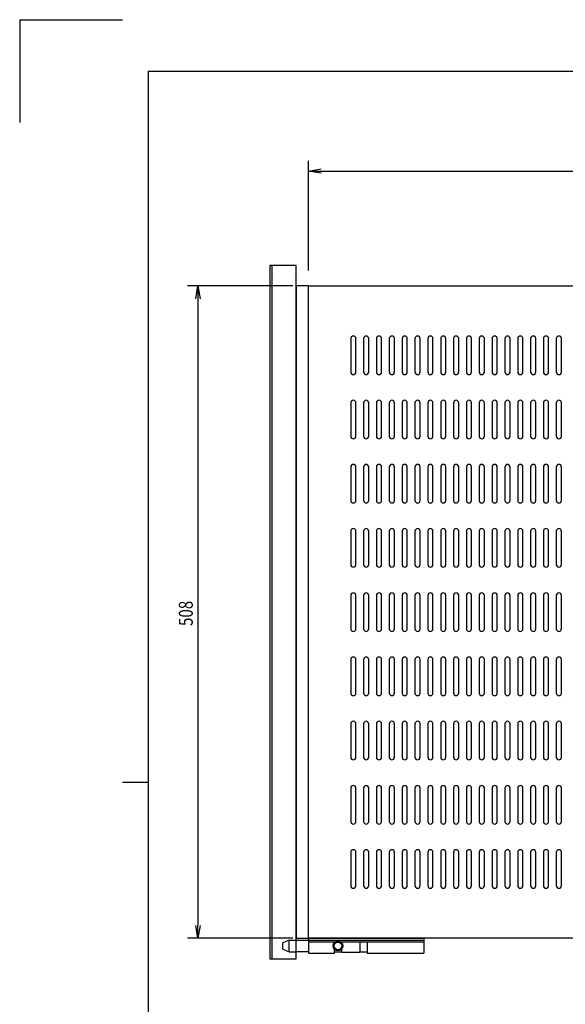
# Model space of a CAD drawing. Extents: x 134 to 1814, y 1953 to 3141.
# Drawn here: x 134 to 559, y 2374 to 3141 of the extents above; entities that cross this region are included whole.
import ezdxf

# ---------------------------------------------------------------- set-up
doc = ezdxf.new("R2010")
doc.units = 0
doc.layers.get('0').update_dxf_attribs({"linetype": 'CONTINUOUS'})
doc.styles.add('y-4', font='TXT.shx', dxfattribs={"width": 0.8, "height": 10.8, "bigfont": 'BIGFONT.shx'})

msp = doc.modelspace()

# ---------------------------------------------------------------- linework, layer by layer
for p, q in [((134.23, 3140.73), (134.23, 3060.73)), ((134.23, 3140.73), (214.23, 3140.73)), ((234.23, 3100.73), (1774.23, 3100.73)), ((234.23, 3100.73), (234.23, 1992.73)), ((358.94, 2945.38), (358.94, 3030.87)), ((358.94, 3022.87), (368.94, 3024.54)), ((368.94, 3021.21), (358.94, 3022.87)), ((358.94, 3022.87), (368.94, 3022.87)), ((368.94, 3022.87), (778.94, 3022.87)), ((349.44, 2949.28), (328.94, 2949.28)), ((328.94, 2949.28), (328.94, 2409.48)), ((330.54, 2949.28), (330.54, 2409.48)), ((349.44, 2409.48), (349.44, 2949.28)), ((346.94, 2933.38), (264.95, 2933.38)), ((271.28, 2923.38), (272.95, 2933.38)), ((272.95, 2933.38), (274.62, 2923.38)), ((272.95, 2933.38), (272.95, 2923.38)), ((358.94, 2933.38), (349.44, 2933.38)), ((349.44, 2933.38), (349.44, 2425.38)), ((358.94, 2425.38), (358.94, 2933.38)), ((272.95, 2923.38), (272.95, 2435.38)), ((391.94, 2892.38), (391.94, 2866.38)), ((395.94, 2866.38), (395.94, 2892.38)), ((401.94, 2892.38), (401.94, 2866.38)), ((405.94, 2866.38), (405.94, 2892.38)), ((411.94, 2892.38), (411.94, 2866.38)), ((415.94, 2866.38), (415.94, 2892.38)), ((421.94, 2892.38), (421.94, 2866.38)), ((425.94, 2866.38), (425.94, 2892.38)), ((431.94, 2892.38), (431.94, 2866.38)), ((435.94, 2866.38), (435.94, 2892.38)), ((441.94, 2892.38), (441.94, 2866.38)), ((445.94, 2866.38), (445.94, 2892.38)), ((451.94, 2892.38), (451.94, 2866.38)), ((455.94, 2866.38), (455.94, 2892.38)), ((461.94, 2892.38), (461.94, 2866.38)), ((465.94, 2866.38), (465.94, 2892.38)), ((471.94, 2892.38), (471.94, 2866.38)), ((475.94, 2866.38), (475.94, 2892.38)), ((481.94, 2892.38), (481.94, 2866.38)), ((485.94, 2866.38), (485.94, 2892.38)), ((491.94, 2892.38), (491.94, 2866.38)), ((495.94, 2866.38), (495.94, 2892.38)), ((501.94, 2892.38), (501.94, 2866.38)), ((505.94, 2866.38), (505.94, 2892.38)), ((511.94, 2892.38), (511.94, 2866.38)), ((515.94, 2866.38), (515.94, 2892.38)), ((521.94, 2892.38), (521.94, 2866.38)), ((525.94, 2866.38), (525.94, 2892.38)), ((531.94, 2892.38), (531.94, 2866.38)), ((535.94, 2866.38), (535.94, 2892.38)), ((541.94, 2892.38), (541.94, 2866.38)), ((545.94, 2866.38), (545.94, 2892.38)), ((551.94, 2892.38), (551.94, 2866.38)), ((555.94, 2866.38), (555.94, 2892.38)), ((391.94, 2842.38), (391.94, 2816.38)), ((395.94, 2816.38), (395.94, 2842.38)), ((401.94, 2842.38), (401.94, 2816.38)), ((405.94, 2816.38), (405.94, 2842.38)), ((411.94, 2842.38), (411.94, 2816.38)), ((415.94, 2816.38), (415.94, 2842.38)), ((421.94, 2842.38), (421.94, 2816.38)), ((425.94, 2816.38), (425.94, 2842.38)), ((431.94, 2842.38), (431.94, 2816.38)), ((435.94, 2816.38), (435.94, 2842.38)), ((441.94, 2842.38), (441.94, 2816.38)), ((445.94, 2816.38), (445.94, 2842.38)), ((451.94, 2842.38), (451.94, 2816.38)), ((455.94, 2816.38), (455.94, 2842.38)), ((461.94, 2842.38), (461.94, 2816.38)), ((465.94, 2816.38), (465.94, 2842.38)), ((471.94, 2842.38), (471.94, 2816.38)), ((475.94, 2816.38), (475.94, 2842.38)), ((481.94, 2842.38), (481.94, 2816.38)), ((485.94, 2816.38), (485.94, 2842.38)), ((491.94, 2842.38), (491.94, 2816.38)), ((495.94, 2816.38), (495.94, 2842.38)), ((501.94, 2842.38), (501.94, 2816.38)), ((505.94, 2816.38), (505.94, 2842.38)), ((511.94, 2842.38), (511.94, 2816.38)), ((515.94, 2816.38), (515.94, 2842.38)), ((521.94, 2842.38), (521.94, 2816.38)), ((525.94, 2816.38), (525.94, 2842.38)), ((531.94, 2842.38), (531.94, 2816.38)), ((535.94, 2816.38), (535.94, 2842.38)), ((541.94, 2842.38), (541.94, 2816.38)), ((545.94, 2816.38), (545.94, 2842.38)), ((551.94, 2842.38), (551.94, 2816.38)), ((555.94, 2816.38), (555.94, 2842.38)), ((391.94, 2792.38), (391.94, 2766.38)), ((395.94, 2766.38), (395.94, 2792.38)), ((401.94, 2792.38), (401.94, 2766.38)), ((405.94, 2766.38), (405.94, 2792.38)), ((411.94, 2792.38), (411.94, 2766.38)), ((415.94, 2766.38), (415.94, 2792.38)), ((421.94, 2792.38), (421.94, 2766.38)), ((425.94, 2766.38), (425.94, 2792.38)), ((431.94, 2792.38), (431.94, 2766.38)), ((435.94, 2766.38), (435.94, 2792.38)), ((441.94, 2792.38), (441.94, 2766.38)), ((445.94, 2766.38), (445.94, 2792.38)), ((451.94, 2792.38), (451.94, 2766.38)), ((455.94, 2766.38), (455.94, 2792.38)), ((461.94, 2792.38), (461.94, 2766.38)), ((465.94, 2766.38), (465.94, 2792.38)), ((471.94, 2792.38), (471.94, 2766.38)), ((475.94, 2766.38), (475.94, 2792.38)), ((481.94, 2792.38), (481.94, 2766.38)), ((485.94, 2766.38), (485.94, 2792.38)), ((491.94, 2792.38), (491.94, 2766.38)), ((495.94, 2766.38), (495.94, 2792.38)), ((501.94, 2792.38), (501.94, 2766.38)), ((505.94, 2766.38), (505.94, 2792.38)), ((511.94, 2792.38), (511.94, 2766.38)), ((515.94, 2766.38), (515.94, 2792.38)), ((521.94, 2792.38), (521.94, 2766.38)), ((525.94, 2766.38), (525.94, 2792.38)), ((531.94, 2792.38), (531.94, 2766.38)), ((535.94, 2766.38), (535.94, 2792.38)), ((541.94, 2792.38), (541.94, 2766.38)), ((545.94, 2766.38), (545.94, 2792.38)), ((551.94, 2792.38), (551.94, 2766.38)), ((555.94, 2766.38), (555.94, 2792.38)), ((391.94, 2742.38), (391.94, 2716.38)), ((395.94, 2716.38), (395.94, 2742.38)), ((401.94, 2742.38), (401.94, 2716.38)), ((405.94, 2716.38), (405.94, 2742.38)), ((411.94, 2742.38), (411.94, 2716.38)), ((415.94, 2716.38), (415.94, 2742.38)), ((421.94, 2742.38), (421.94, 2716.38)), ((425.94, 2716.38), (425.94, 2742.38)), ((431.94, 2742.38), (431.94, 2716.38)), ((435.94, 2716.38), (435.94, 2742.38)), ((441.94, 2742.38), (441.94, 2716.38)), ((445.94, 2716.38), (445.94, 2742.38)), ((451.94, 2742.38), (451.94, 2716.38)), ((455.94, 2716.38), (455.94, 2742.38)), ((461.94, 2742.38), (461.94, 2716.38)), ((465.94, 2716.38), (465.94, 2742.38)), ((471.94, 2742.38), (471.94, 2716.38)), ((475.94, 2716.38), (475.94, 2742.38)), ((481.94, 2742.38), (481.94, 2716.38)), ((485.94, 2716.38), (485.94, 2742.38)), ((491.94, 2742.38), (491.94, 2716.38)), ((495.94, 2716.38), (495.94, 2742.38)), ((501.94, 2742.38), (501.94, 2716.38)), ((505.94, 2716.38), (505.94, 2742.38)), ((511.94, 2742.38), (511.94, 2716.38)), ((515.94, 2716.38), (515.94, 2742.38)), ((521.94, 2742.38), (521.94, 2716.38)), ((525.94, 2716.38), (525.94, 2742.38)), ((531.94, 2742.38), (531.94, 2716.38)), ((535.94, 2716.38), (535.94, 2742.38)), ((541.94, 2742.38), (541.94, 2716.38)), ((545.94, 2716.38), (545.94, 2742.38)), ((551.94, 2742.38), (551.94, 2716.38)), ((555.94, 2716.38), (555.94, 2742.38)), ((391.94, 2692.38), (391.94, 2666.38)), ((395.94, 2666.38), (395.94, 2692.38)), ((401.94, 2692.38), (401.94, 2666.38)), ((405.94, 2666.38), (405.94, 2692.38)), ((411.94, 2692.38), (411.94, 2666.38)), ((415.94, 2666.38), (415.94, 2692.38)), ((421.94, 2692.38), (421.94, 2666.38)), ((425.94, 2666.38), (425.94, 2692.38)), ((431.94, 2692.38), (431.94, 2666.38)), ((435.94, 2666.38), (435.94, 2692.38)), ((441.94, 2692.38), (441.94, 2666.38)), ((445.94, 2666.38), (445.94, 2692.38)), ((451.94, 2692.38), (451.94, 2666.38)), ((455.94, 2666.38), (455.94, 2692.38)), ((461.94, 2692.38), (461.94, 2666.38)), ((465.94, 2666.38), (465.94, 2692.38)), ((471.94, 2692.38), (471.94, 2666.38)), ((475.94, 2666.38), (475.94, 2692.38)), ((481.94, 2692.38), (481.94, 2666.38)), ((485.94, 2666.38), (485.94, 2692.38)), ((491.94, 2692.38), (491.94, 2666.38)), ((495.94, 2666.38), (495.94, 2692.38)), ((501.94, 2692.38), (501.94, 2666.38)), ((505.94, 2666.38), (505.94, 2692.38)), ((511.94, 2692.38), (511.94, 2666.38)), ((515.94, 2666.38), (515.94, 2692.38)), ((521.94, 2692.38), (521.94, 2666.38)), ((525.94, 2666.38), (525.94, 2692.38)), ((531.94, 2692.38), (531.94, 2666.38)), ((535.94, 2666.38), (535.94, 2692.38)), ((541.94, 2692.38), (541.94, 2666.38)), ((545.94, 2666.38), (545.94, 2692.38)), ((551.94, 2692.38), (551.94, 2666.38)), ((555.94, 2666.38), (555.94, 2692.38)), ((391.94, 2642.38), (391.94, 2616.38)), ((395.94, 2616.38), (395.94, 2642.38)), ((401.94, 2642.38), (401.94, 2616.38)), ((405.94, 2616.38), (405.94, 2642.38)), ((411.94, 2642.38), (411.94, 2616.38)), ((415.94, 2616.38), (415.94, 2642.38)), ((421.94, 2642.38), (421.94, 2616.38)), ((425.94, 2616.38), (425.94, 2642.38)), ((431.94, 2642.38), (431.94, 2616.38)), ((435.94, 2616.38), (435.94, 2642.38)), ((441.94, 2642.38), (441.94, 2616.38)), ((445.94, 2616.38), (445.94, 2642.38)), ((451.94, 2642.38), (451.94, 2616.38)), ((455.94, 2616.38), (455.94, 2642.38)), ((461.94, 2642.38), (461.94, 2616.38)), ((465.94, 2616.38), (465.94, 2642.38)), ((471.94, 2642.38), (471.94, 2616.38)), ((475.94, 2616.38), (475.94, 2642.38)), ((481.94, 2642.38), (481.94, 2616.38)), ((485.94, 2616.38), (485.94, 2642.38)), ((491.94, 2642.38), (491.94, 2616.38)), ((495.94, 2616.38), (495.94, 2642.38)), ((501.94, 2642.38), (501.94, 2616.38)), ((505.94, 2616.38), (505.94, 2642.38)), ((511.94, 2642.38), (511.94, 2616.38)), ((515.94, 2616.38), (515.94, 2642.38)), ((521.94, 2642.38), (521.94, 2616.38)), ((525.94, 2616.38), (525.94, 2642.38)), ((531.94, 2642.38), (531.94, 2616.38)), ((535.94, 2616.38), (535.94, 2642.38)), ((541.94, 2642.38), (541.94, 2616.38)), ((545.94, 2616.38), (545.94, 2642.38)), ((551.94, 2642.38), (551.94, 2616.38)), ((555.94, 2616.38), (555.94, 2642.38)), ((391.94, 2592.38), (391.94, 2566.38)), ((395.94, 2566.38), (395.94, 2592.38)), ((401.94, 2592.38), (401.94, 2566.38)), ((405.94, 2566.38), (405.94, 2592.38)), ((411.94, 2592.38), (411.94, 2566.38)), ((415.94, 2566.38), (415.94, 2592.38)), ((421.94, 2592.38), (421.94, 2566.38)), ((425.94, 2566.38), (425.94, 2592.38)), ((431.94, 2592.38), (431.94, 2566.38)), ((435.94, 2566.38), (435.94, 2592.38)), ((441.94, 2592.38), (441.94, 2566.38)), ((445.94, 2566.38), (445.94, 2592.38)), ((451.94, 2592.38), (451.94, 2566.38)), ((455.94, 2566.38), (455.94, 2592.38)), ((461.94, 2592.38), (461.94, 2566.38)), ((465.94, 2566.38), (465.94, 2592.38)), ((471.94, 2592.38), (471.94, 2566.38)), ((475.94, 2566.38), (475.94, 2592.38)), ((481.94, 2592.38), (481.94, 2566.38)), ((485.94, 2566.38), (485.94, 2592.38)), ((491.94, 2592.38), (491.94, 2566.38)), ((495.94, 2566.38), (495.94, 2592.38)), ((501.94, 2592.38), (501.94, 2566.38)), ((505.94, 2566.38), (505.94, 2592.38)), ((511.94, 2592.38), (511.94, 2566.38)), ((515.94, 2566.38), (515.94, 2592.38)), ((521.94, 2592.38), (521.94, 2566.38)), ((525.94, 2566.38), (525.94, 2592.38)), ((531.94, 2592.38), (531.94, 2566.38)), ((535.94, 2566.38), (535.94, 2592.38)), ((541.94, 2592.38), (541.94, 2566.38)), ((545.94, 2566.38), (545.94, 2592.38)), ((551.94, 2592.38), (551.94, 2566.38)), ((555.94, 2566.38), (555.94, 2592.38)), ((234.23, 2546.73), (214.23, 2546.73)), ((391.94, 2542.38), (391.94, 2516.38)), ((395.94, 2516.38), (395.94, 2542.38)), ((401.94, 2542.38), (401.94, 2516.38)), ((405.94, 2516.38), (405.94, 2542.38)), ((411.94, 2542.38), (411.94, 2516.38)), ((415.94, 2516.38), (415.94, 2542.38)), ((421.94, 2542.38), (421.94, 2516.38)), ((425.94, 2516.38), (425.94, 2542.38)), ((431.94, 2542.38), (431.94, 2516.38)), ((435.94, 2516.38), (435.94, 2542.38)), ((441.94, 2542.38), (441.94, 2516.38)), ((445.94, 2516.38), (445.94, 2542.38)), ((451.94, 2542.38), (451.94, 2516.38)), ((455.94, 2516.38), (455.94, 2542.38)), ((461.94, 2542.38), (461.94, 2516.38)), ((465.94, 2516.38), (465.94, 2542.38)), ((471.94, 2542.38), (471.94, 2516.38)), ((475.94, 2516.38), (475.94, 2542.38)), ((481.94, 2542.38), (481.94, 2516.38)), ((485.94, 2516.38), (485.94, 2542.38)), ((491.94, 2542.38), (491.94, 2516.38)), ((495.94, 2516.38), (495.94, 2542.38)), ((501.94, 2542.38), (501.94, 2516.38)), ((505.94, 2516.38), (505.94, 2542.38)), ((511.94, 2542.38), (511.94, 2516.38)), ((515.94, 2516.38), (515.94, 2542.38)), ((521.94, 2542.38), (521.94, 2516.38)), ((525.94, 2516.38), (525.94, 2542.38)), ((531.94, 2542.38), (531.94, 2516.38)), ((535.94, 2516.38), (535.94, 2542.38)), ((541.94, 2542.38), (541.94, 2516.38)), ((545.94, 2516.38), (545.94, 2542.38)), ((551.94, 2542.38), (551.94, 2516.38)), ((555.94, 2516.38), (555.94, 2542.38)), ((391.94, 2492.38), (391.94, 2466.38)), ((395.94, 2466.38), (395.94, 2492.38)), ((401.94, 2492.38), (401.94, 2466.38)), ((405.94, 2466.38), (405.94, 2492.38)), ((411.94, 2492.38), (411.94, 2466.38)), ((415.94, 2466.38), (415.94, 2492.38)), ((421.94, 2492.38), (421.94, 2466.38)), ((425.94, 2466.38), (425.94, 2492.38)), ((431.94, 2492.38), (431.94, 2466.38)), ((435.94, 2466.38), (435.94, 2492.38)), ((441.94, 2492.38), (441.94, 2466.38)), ((445.94, 2466.38), (445.94, 2492.38)), ((451.94, 2492.38), (451.94, 2466.38)), ((455.94, 2466.38), (455.94, 2492.38)), ((461.94, 2492.38), (461.94, 2466.38)), ((465.94, 2466.38), (465.94, 2492.38)), ((471.94, 2492.38), (471.94, 2466.38)), ((475.94, 2466.38), (475.94, 2492.38)), ((481.94, 2492.38), (481.94, 2466.38)), ((485.94, 2466.38), (485.94, 2492.38)), ((491.94, 2492.38), (491.94, 2466.38)), ((495.94, 2466.38), (495.94, 2492.38)), ((501.94, 2492.38), (501.94, 2466.38)), ((505.94, 2466.38), (505.94, 2492.38)), ((511.94, 2492.38), (511.94, 2466.38)), ((515.94, 2466.38), (515.94, 2492.38)), ((521.94, 2492.38), (521.94, 2466.38)), ((525.94, 2466.38), (525.94, 2492.38)), ((531.94, 2492.38), (531.94, 2466.38)), ((535.94, 2466.38), (535.94, 2492.38)), ((541.94, 2492.38), (541.94, 2466.38)), ((545.94, 2466.38), (545.94, 2492.38)), ((551.94, 2492.38), (551.94, 2466.38)), ((555.94, 2466.38), (555.94, 2492.38)), ((272.95, 2425.38), (271.28, 2435.38)), ((274.62, 2435.38), (272.95, 2425.38)), ((272.95, 2425.38), (272.95, 2435.38)), ((346.94, 2425.38), (264.95, 2425.38)), ((343.94, 2423.95), (338.94, 2421.95)), ((343.94, 2414.95), (343.94, 2423.95)), ((343.94, 2423.95), (349.44, 2423.95)), ((349.44, 2425.38), (358.94, 2425.38)), ((349.44, 2423.95), (448.94, 2423.95)), ((358.94, 2425.15), (358.94, 2413.75)), ((448.94, 2425.15), (358.94, 2425.15)), ((358.94, 2423.95), (358.94, 2423.95)), ((358.94, 2423.95), (358.94, 2423.95)), ((448.94, 2425.15), (448.94, 2413.75)), ((338.94, 2416.95), (338.94, 2421.95)), ((338.94, 2416.95), (343.94, 2414.95)), ((358.94, 2422.75), (380.16, 2422.75)), ((379.19, 2413.75), (379.19, 2416.9)), ((383.72, 2422.75), (448.94, 2422.75)), ((384.69, 2422.75), (384.69, 2422)), ((384.69, 2416.9), (384.69, 2415)), ((399.19, 2414.95), (399.19, 2422.75)), ((404.69, 2422.75), (404.69, 2413.75)), ((328.94, 2409.48), (349.44, 2409.48)), ((343.94, 2414.95), (349.44, 2414.95)), ((358.94, 2414.95), (349.44, 2414.95)), ((358.94, 2413.75), (379.19, 2413.75)), ((379.19, 2414.95), (384.69, 2414.95)), ((384.99, 2414.7), (398.94, 2414.7)), ((399.19, 2414.95), (404.69, 2414.95)), ((404.69, 2413.75), (448.94, 2413.75))]:
    msp.add_line(p, q)
at = {"lineweight": 30}
for p, q in [((358.94, 2425.38), (358.94, 2933.38)), ((358.94, 2933.38), (788.94, 2933.38)), ((788.94, 2425.38), (358.94, 2425.38))]:
    msp.add_line(p, q, dxfattribs=at)
for radius in [3.75, 3]:
    msp.add_circle((381.94, 2419.45), radius)
for centre, radius, start, end in [((393.94, 2892.38), 2, 0, 180), ((403.94, 2892.38), 2, 0, 180), ((413.94, 2892.38), 2, 0, 180), ((423.94, 2892.38), 2, 0, 180), ((433.94, 2892.38), 2, 0, 180), ((443.94, 2892.38), 2, 0, 180), ((453.94, 2892.38), 2, 0, 180), ((463.94, 2892.38), 2, 0, 180), ((473.94, 2892.38), 2, 0, 180), ((483.94, 2892.38), 2, 0, 180), ((493.94, 2892.38), 2, 0, 180), ((503.94, 2892.38), 2, 0, 180), ((513.94, 2892.38), 2, 0, 180), ((523.94, 2892.38), 2, 0, 180), ((533.94, 2892.38), 2, 0, 180), ((543.94, 2892.38), 2, 0, 180), ((553.94, 2892.38), 2, 0, 180), ((393.94, 2866.38), 2, 180, 0), ((403.94, 2866.38), 2, 180, 0), ((413.94, 2866.38), 2, 180, 0), ((423.94, 2866.38), 2, 180, 0), ((433.94, 2866.38), 2, 180, 0), ((443.94, 2866.38), 2, 180, 0), ((453.94, 2866.38), 2, 180, 0), ((463.94, 2866.38), 2, 180, 0), ((473.94, 2866.38), 2, 180, 0), ((483.94, 2866.38), 2, 180, 0), ((493.94, 2866.38), 2, 180, 0), ((503.94, 2866.38), 2, 180, 0), ((513.94, 2866.38), 2, 180, 0), ((523.94, 2866.38), 2, 180, 0), ((533.94, 2866.38), 2, 180, 0), ((543.94, 2866.38), 2, 180, 0), ((553.94, 2866.38), 2, 180, 0), ((393.94, 2842.38), 2, 0, 180), ((403.94, 2842.38), 2, 0, 180), ((413.94, 2842.38), 2, 0, 180), ((423.94, 2842.38), 2, 0, 180), ((433.94, 2842.38), 2, 0, 180), ((443.94, 2842.38), 2, 0, 180), ((453.94, 2842.38), 2, 0, 180), ((463.94, 2842.38), 2, 0, 180), ((473.94, 2842.38), 2, 0, 180), ((483.94, 2842.38), 2, 0, 180), ((493.94, 2842.38), 2, 0, 180), ((503.94, 2842.38), 2, 0, 180), ((513.94, 2842.38), 2, 0, 180), ((523.94, 2842.38), 2, 0, 180), ((533.94, 2842.38), 2, 0, 180), ((543.94, 2842.38), 2, 0, 180), ((553.94, 2842.38), 2, 0, 180), ((393.94, 2816.38), 2, 180, 0), ((403.94, 2816.38), 2, 180, 0), ((413.94, 2816.38), 2, 180, 0), ((423.94, 2816.38), 2, 180, 0), ((433.94, 2816.38), 2, 180, 0), ((443.94, 2816.38), 2, 180, 0), ((453.94, 2816.38), 2, 180, 0), ((463.94, 2816.38), 2, 180, 0), ((473.94, 2816.38), 2, 180, 0), ((483.94, 2816.38), 2, 180, 0), ((493.94, 2816.38), 2, 180, 0), ((503.94, 2816.38), 2, 180, 0), ((513.94, 2816.38), 2, 180, 0), ((523.94, 2816.38), 2, 180, 0), ((533.94, 2816.38), 2, 180, 0), ((543.94, 2816.38), 2, 180, 0), ((553.94, 2816.38), 2, 180, 0), ((393.94, 2792.38), 2, 0, 180), ((403.94, 2792.38), 2, 0, 180), ((413.94, 2792.38), 2, 0, 180), ((423.94, 2792.38), 2, 0, 180), ((433.94, 2792.38), 2, 0, 180), ((443.94, 2792.38), 2, 0, 180), ((453.94, 2792.38), 2, 0, 180), ((463.94, 2792.38), 2, 0, 180), ((473.94, 2792.38), 2, 0, 180), ((483.94, 2792.38), 2, 0, 180), ((493.94, 2792.38), 2, 0, 180), ((503.94, 2792.38), 2, 0, 180), ((513.94, 2792.38), 2, 0, 180), ((523.94, 2792.38), 2, 0, 180), ((533.94, 2792.38), 2, 0, 180), ((543.94, 2792.38), 2, 0, 180), ((553.94, 2792.38), 2, 0, 180), ((393.94, 2766.38), 2, 180, 0), ((403.94, 2766.38), 2, 180, 0), ((413.94, 2766.38), 2, 180, 0), ((423.94, 2766.38), 2, 180, 0), ((433.94, 2766.38), 2, 180, 0), ((443.94, 2766.38), 2, 180, 0), ((453.94, 2766.38), 2, 180, 0), ((463.94, 2766.38), 2, 180, 0), ((473.94, 2766.38), 2, 180, 0), ((483.94, 2766.38), 2, 180, 0), ((493.94, 2766.38), 2, 180, 0), ((503.94, 2766.38), 2, 180, 0), ((513.94, 2766.38), 2, 180, 0), ((523.94, 2766.38), 2, 180, 0), ((533.94, 2766.38), 2, 180, 0), ((543.94, 2766.38), 2, 180, 0), ((553.94, 2766.38), 2, 180, 0), ((393.94, 2742.38), 2, 0, 180), ((403.94, 2742.38), 2, 0, 180), ((413.94, 2742.38), 2, 0, 180), ((423.94, 2742.38), 2, 0, 180), ((433.94, 2742.38), 2, 0, 180), ((443.94, 2742.38), 2, 0, 180), ((453.94, 2742.38), 2, 0, 180), ((463.94, 2742.38), 2, 0, 180), ((473.94, 2742.38), 2, 0, 180), ((483.94, 2742.38), 2, 0, 180), ((493.94, 2742.38), 2, 0, 180), ((503.94, 2742.38), 2, 0, 180), ((513.94, 2742.38), 2, 0, 180), ((523.94, 2742.38), 2, 0, 180), ((533.94, 2742.38), 2, 0, 180), ((543.94, 2742.38), 2, 0, 180), ((553.94, 2742.38), 2, 0, 180), ((393.94, 2716.38), 2, 180, 0), ((403.94, 2716.38), 2, 180, 0), ((413.94, 2716.38), 2, 180, 0), ((423.94, 2716.38), 2, 180, 0), ((433.94, 2716.38), 2, 180, 0), ((443.94, 2716.38), 2, 180, 0), ((453.94, 2716.38), 2, 180, 0), ((463.94, 2716.38), 2, 180, 0), ((473.94, 2716.38), 2, 180, 0), ((483.94, 2716.38), 2, 180, 0), ((493.94, 2716.38), 2, 180, 0), ((503.94, 2716.38), 2, 180, 0), ((513.94, 2716.38), 2, 180, 0), ((523.94, 2716.38), 2, 180, 0), ((533.94, 2716.38), 2, 180, 0), ((543.94, 2716.38), 2, 180, 0), ((553.94, 2716.38), 2, 180, 0), ((393.94, 2692.38), 2, 0, 180), ((403.94, 2692.38), 2, 0, 180), ((413.94, 2692.38), 2, 0, 180), ((423.94, 2692.38), 2, 0, 180), ((433.94, 2692.38), 2, 0, 180), ((443.94, 2692.38), 2, 0, 180), ((453.94, 2692.38), 2, 0, 180), ((463.94, 2692.38), 2, 0, 180), ((473.94, 2692.38), 2, 0, 180), ((483.94, 2692.38), 2, 0, 180), ((493.94, 2692.38), 2, 0, 180), ((503.94, 2692.38), 2, 0, 180), ((513.94, 2692.38), 2, 0, 180), ((523.94, 2692.38), 2, 0, 180), ((533.94, 2692.38), 2, 0, 180), ((543.94, 2692.38), 2, 0, 180), ((553.94, 2692.38), 2, 0, 180), ((393.94, 2666.38), 2, 180, 0), ((403.94, 2666.38), 2, 180, 0), ((413.94, 2666.38), 2, 180, 0), ((423.94, 2666.38), 2, 180, 0), ((433.94, 2666.38), 2, 180, 0), ((443.94, 2666.38), 2, 180, 0), ((453.94, 2666.38), 2, 180, 0), ((463.94, 2666.38), 2, 180, 0), ((473.94, 2666.38), 2, 180, 0), ((483.94, 2666.38), 2, 180, 0), ((493.94, 2666.38), 2, 180, 0), ((503.94, 2666.38), 2, 180, 0), ((513.94, 2666.38), 2, 180, 0), ((523.94, 2666.38), 2, 180, 0), ((533.94, 2666.38), 2, 180, 0), ((543.94, 2666.38), 2, 180, 0), ((553.94, 2666.38), 2, 180, 0), ((393.94, 2642.38), 2, 0, 180), ((403.94, 2642.38), 2, 0, 180), ((413.94, 2642.38), 2, 0, 180), ((423.94, 2642.38), 2, 0, 180), ((433.94, 2642.38), 2, 0, 180), ((443.94, 2642.38), 2, 0, 180), ((453.94, 2642.38), 2, 0, 180), ((463.94, 2642.38), 2, 0, 180), ((473.94, 2642.38), 2, 0, 180), ((483.94, 2642.38), 2, 0, 180), ((493.94, 2642.38), 2, 0, 180), ((503.94, 2642.38), 2, 0, 180), ((513.94, 2642.38), 2, 0, 180), ((523.94, 2642.38), 2, 0, 180), ((533.94, 2642.38), 2, 0, 180), ((543.94, 2642.38), 2, 0, 180), ((553.94, 2642.38), 2, 0, 180), ((393.94, 2616.38), 2, 180, 0), ((403.94, 2616.38), 2, 180, 0), ((413.94, 2616.38), 2, 180, 0), ((423.94, 2616.38), 2, 180, 0), ((433.94, 2616.38), 2, 180, 0), ((443.94, 2616.38), 2, 180, 0), ((453.94, 2616.38), 2, 180, 0), ((463.94, 2616.38), 2, 180, 0), ((473.94, 2616.38), 2, 180, 0), ((483.94, 2616.38), 2, 180, 0), ((493.94, 2616.38), 2, 180, 0), ((503.94, 2616.38), 2, 180, 0), ((513.94, 2616.38), 2, 180, 0), ((523.94, 2616.38), 2, 180, 0), ((533.94, 2616.38), 2, 180, 0), ((543.94, 2616.38), 2, 180, 0), ((553.94, 2616.38), 2, 180, 0), ((393.94, 2592.38), 2, 0, 180), ((403.94, 2592.38), 2, 0, 180), ((413.94, 2592.38), 2, 0, 180), ((423.94, 2592.38), 2, 0, 180), ((433.94, 2592.38), 2, 0, 180), ((443.94, 2592.38), 2, 0, 180), ((453.94, 2592.38), 2, 0, 180), ((463.94, 2592.38), 2, 0, 180), ((473.94, 2592.38), 2, 0, 180), ((483.94, 2592.38), 2, 0, 180), ((493.94, 2592.38), 2, 0, 180), ((503.94, 2592.38), 2, 0, 180), ((513.94, 2592.38), 2, 0, 180), ((523.94, 2592.38), 2, 0, 180), ((533.94, 2592.38), 2, 0, 180), ((543.94, 2592.38), 2, 0, 180), ((553.94, 2592.38), 2, 0, 180), ((393.94, 2566.38), 2, 180, 0), ((403.94, 2566.38), 2, 180, 0), ((413.94, 2566.38), 2, 180, 0), ((423.94, 2566.38), 2, 180, 0), ((433.94, 2566.38), 2, 180, 0), ((443.94, 2566.38), 2, 180, 0), ((453.94, 2566.38), 2, 180, 0), ((463.94, 2566.38), 2, 180, 0), ((473.94, 2566.38), 2, 180, 0), ((483.94, 2566.38), 2, 180, 0), ((493.94, 2566.38), 2, 180, 0), ((503.94, 2566.38), 2, 180, 0), ((513.94, 2566.38), 2, 180, 0), ((523.94, 2566.38), 2, 180, 0), ((533.94, 2566.38), 2, 180, 0), ((543.94, 2566.38), 2, 180, 0), ((553.94, 2566.38), 2, 180, 0), ((393.94, 2542.38), 2, 0, 180), ((403.94, 2542.38), 2, 0, 180), ((413.94, 2542.38), 2, 0, 180), ((423.94, 2542.38), 2, 0, 180), ((433.94, 2542.38), 2, 0, 180), ((443.94, 2542.38), 2, 0, 180), ((453.94, 2542.38), 2, 0, 180), ((463.94, 2542.38), 2, 0, 180), ((473.94, 2542.38), 2, 0, 180), ((483.94, 2542.38), 2, 0, 180), ((493.94, 2542.38), 2, 0, 180), ((503.94, 2542.38), 2, 0, 180), ((513.94, 2542.38), 2, 0, 180), ((523.94, 2542.38), 2, 0, 180), ((533.94, 2542.38), 2, 0, 180), ((543.94, 2542.38), 2, 0, 180), ((553.94, 2542.38), 2, 0, 180), ((393.94, 2516.38), 2, 180, 0), ((403.94, 2516.38), 2, 180, 0), ((413.94, 2516.38), 2, 180, 0), ((423.94, 2516.38), 2, 180, 0), ((433.94, 2516.38), 2, 180, 0), ((443.94, 2516.38), 2, 180, 0), ((453.94, 2516.38), 2, 180, 0), ((463.94, 2516.38), 2, 180, 0), ((473.94, 2516.38), 2, 180, 0), ((483.94, 2516.38), 2, 180, 0), ((493.94, 2516.38), 2, 180, 0), ((503.94, 2516.38), 2, 180, 0), ((513.94, 2516.38), 2, 180, 0), ((523.94, 2516.38), 2, 180, 0), ((533.94, 2516.38), 2, 180, 0), ((543.94, 2516.38), 2, 180, 0), ((553.94, 2516.38), 2, 180, 0), ((393.94, 2492.38), 2, 0, 180), ((403.94, 2492.38), 2, 0, 180), ((413.94, 2492.38), 2, 0, 180), ((423.94, 2492.38), 2, 0, 180), ((433.94, 2492.38), 2, 0, 180), ((443.94, 2492.38), 2, 0, 180), ((453.94, 2492.38), 2, 0, 180), ((463.94, 2492.38), 2, 0, 180), ((473.94, 2492.38), 2, 0, 180), ((483.94, 2492.38), 2, 0, 180), ((493.94, 2492.38), 2, 0, 180), ((503.94, 2492.38), 2, 0, 180), ((513.94, 2492.38), 2, 0, 180), ((523.94, 2492.38), 2, 0, 180), ((533.94, 2492.38), 2, 0, 180), ((543.94, 2492.38), 2, 0, 180), ((553.94, 2492.38), 2, 0, 180), ((393.94, 2466.38), 2, 180, 0), ((403.94, 2466.38), 2, 180, 0), ((413.94, 2466.38), 2, 180, 0), ((423.94, 2466.38), 2, 180, 0), ((433.94, 2466.38), 2, 180, 0), ((443.94, 2466.38), 2, 180, 0), ((453.94, 2466.38), 2, 180, 0), ((463.94, 2466.38), 2, 180, 0), ((473.94, 2466.38), 2, 180, 0), ((483.94, 2466.38), 2, 180, 0), ((493.94, 2466.38), 2, 180, 0), ((503.94, 2466.38), 2, 180, 0), ((513.94, 2466.38), 2, 180, 0), ((523.94, 2466.38), 2, 180, 0), ((533.94, 2466.38), 2, 180, 0), ((543.94, 2466.38), 2, 180, 0), ((553.94, 2466.38), 2, 180, 0), ((384.99, 2415), 0.3, 180, 270), ((398.94, 2414.95), 0.25, 270, 0), ((398.94, 2414.95), 0.25, 270, 0)]:
    msp.add_arc(centre, radius, start, end)

# ---------------------------------------------------------------- texts
at = {"style": 'y-4', "width": 0.8}
msp.add_text('508', height=10.8, rotation=90, dxfattribs=at).set_placement((268.95, 2668.58))

doc.saveas('drawing.dxf')
